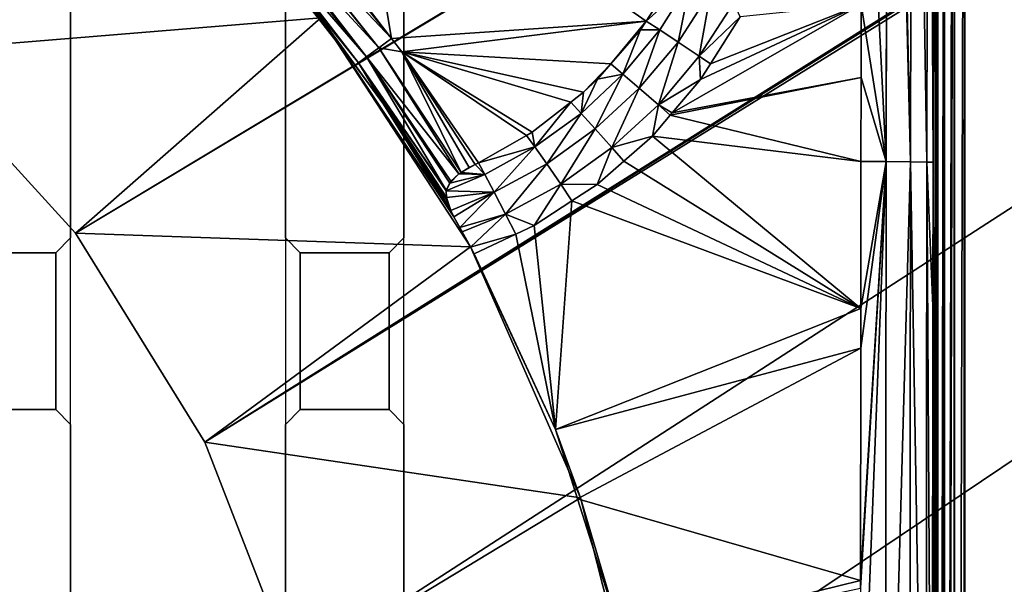
# Model space of a CAD drawing. Extents: x -1 to 80, y 0 to 160.
# Drawn here: x 43 to 47, y 137 to 139 of the extents above; entities that cross this region are included whole.
import ezdxf

# ---------------------------------------------------------------- set-up
doc = ezdxf.new("R2010")
doc.units = 0
doc.layers.add('CROMADO', color=80, linetype='CONTINUOUS')
doc.layers.add('PORCELANA', color=60, linetype='CONTINUOUS')

msp = doc.modelspace()

# ---------------------------------------------------------------- linework, layer by layer
at = {"layer": 'CROMADO'}
for points in [[(44.7, 140.0458, 1.7932), (46.5939, 141.6943, 1.7926), (46.5941, 129.306, 1.7926), (44.7, 130.7558, 1.7932)], [(43.575, 140.0458, 1.7932), (44.3, 140.0458, 1.7932), (44.3, 130.7558, 1.7932), (43.575, 130.7558, 1.7932)], [(43.575, 138.1958, 1.7932), (43.525, 138.1458, 1.7932), (43.525, 137.6158, 1.7932), (43.575, 137.5658, 1.7932)], [(44.3501, 138.1458, 1.7932), (44.3, 138.1958, 1.7932), (44.3, 137.5658, 1.7932), (44.3501, 137.6158, 1.7932)], [(44.7, 138.1958, 1.7932), (44.65, 138.1458, 1.7932), (44.65, 137.6158, 1.7932), (44.7, 137.5658, 1.7932)], [(43.2251, 138.1458, 1.7932), (43.2251, 137.6158, 1.7932), (43.525, 137.6158, 1.7932), (43.525, 138.1458, 1.7932)], [(44.3501, 138.1458, 1.7932), (44.3501, 137.6158, 1.7932), (44.65, 137.6158, 1.7932), (44.65, 138.1458, 1.7932)]]:
    msp.add_3dface(points, dxfattribs=at)
at = {"layer": 'PORCELANA'}
for points in [[(79.8, 160, 0), (43.0316, 138.8255, 0), (42.3689, 139.326, 0)], [(79.8, 160, 0), (43.5911, 138.2119, 0), (43.0316, 138.8255, 0)], [(79.8765, 159.9848, 0), (43.5911, 138.2119, 0), (79.8, 160, 0)], [(79.8765, 159.9848, 0), (44.0282, 137.5058, 0), (43.5911, 138.2119, 0)], [(79.9414, 159.9414, 0), (44.0282, 137.5058, 0), (79.8765, 159.9848, 0)], [(79.9414, 159.9414, 0), (80, 159.8, 0), (44.0282, 137.5058, 0)], [(80, 0.2, 0), (44.0282, 133.4942, 0), (80, 159.8, 0)], [(80, 159.8, 0), (44.0282, 133.4942, 0), (44.3282, 134.2685, 0)], [(80, 159.8, 0), (44.3282, 136.7315, 0), (44.0282, 137.5058, 0)], [(80, 159.8, 0), (44.3282, 134.2685, 0), (44.4808, 135.0848, 0)], [(80, 159.8, 0), (44.4808, 135.9152, 0), (44.3282, 136.7315, 0)], [(44.4808, 135.0848, 0), (44.4808, 135.9152, 0), (80, 159.8, 0)], [(46.3334, 141.5, 1.1794), (46.2456, 140.1201, 1.1368), (46.3288, 138.4539, 1.1314)], [(46.3334, 141.5, 1.1794), (46.3288, 138.4539, 1.1314), (46.334, 141.5, 1.1796)], [(46.334, 141.5, 1.1796), (46.3288, 138.4539, 1.1314), (46.4106, 138.4532, 1.1836)], [(46.334, 141.5, 1.1796), (46.4106, 138.4532, 1.1836), (46.345, 141.5, 1.182)], [(46.345, 141.5, 1.182), (46.4106, 138.4532, 1.1836), (46.4165, 141.499, 1.2304)], [(46.4166, 141.499, 1.2305), (46.4165, 141.499, 1.2304), (46.4106, 138.4532, 1.1836)], [(46.4663, 138.4522, 1.2631), (46.4166, 141.499, 1.2305), (46.4106, 138.4532, 1.1836)], [(46.4711, 141.4974, 1.3094), (46.4166, 141.499, 1.2305), (46.4663, 138.4522, 1.2631)], [(46.4711, 141.4974, 1.3094), (46.4663, 138.4522, 1.2631), (46.472, 141.4974, 1.3108)], [(46.472, 141.4974, 1.3108), (46.4663, 138.4522, 1.2631), (46.4874, 138.4512, 1.353)], [(46.472, 141.4974, 1.3108), (46.4874, 138.4512, 1.353), (46.4724, 141.4974, 1.3113)], [(46.4724, 141.4974, 1.3113), (46.4874, 138.4512, 1.353), (46.4924, 141.4958, 1.397)], [(46.4874, 138.4512, 1.353), (46.4951, 135.3847, 1.5505), (46.4924, 141.4958, 1.397)], [(46.4924, 141.4958, 1.397), (46.4951, 135.3847, 1.5505), (46.4951, 141.4958, 1.4484)], [(46.5039, 129.305, 1.6865), (46.5033, 141.4959, 1.4827), (46.4951, 141.4958, 1.4484)], [(46.4951, 135.3847, 1.5505), (46.5039, 129.305, 1.6865), (46.4951, 141.4958, 1.4484)], [(46.5039, 129.305, 1.6865), (46.5034, 141.4959, 1.4831), (46.5033, 141.4959, 1.4827)], [(46.5035, 141.4959, 1.4836), (46.5034, 141.4959, 1.4831), (46.5039, 129.305, 1.6865)], [(46.5035, 141.4959, 1.4836), (46.5039, 129.305, 1.6865), (46.5254, 141.496, 1.5149)], [(46.5254, 141.496, 1.5149), (46.5039, 129.305, 1.6865), (46.505, 129.305, 1.6906)], [(46.505, 129.305, 1.6906), (46.5144, 129.3052, 1.7036), (46.5254, 141.496, 1.5149)], [(46.5254, 141.496, 1.5149), (46.5144, 129.3052, 1.7036), (46.5255, 129.3055, 1.7188)], [(46.5254, 141.496, 1.5149), (46.5255, 129.3055, 1.7188), (46.5257, 141.496, 1.5154)], [(46.5257, 141.496, 1.5154), (46.5255, 129.3055, 1.7188), (46.5551, 141.4959, 1.5349)], [(46.5257, 141.496, 1.5154), (46.5255, 129.3055, 1.7188), (46.5257, 141.496, 1.5154)], [(46.5551, 141.4959, 1.5349), (46.5255, 129.3055, 1.7188), (46.5258, 129.3055, 1.7192)], [(46.5551, 141.4959, 1.5349), (46.5258, 129.3055, 1.7192), (46.5583, 141.4959, 1.5356)], [(46.5262, 129.3055, 1.7194), (46.5583, 141.4959, 1.5356), (46.5258, 129.3055, 1.7192)], [(46.5584, 129.3059, 1.7399), (46.5583, 141.4959, 1.5356), (46.5262, 129.3055, 1.7194)], [(46.5584, 129.3059, 1.7399), (46.559, 141.4959, 1.5357), (46.5583, 141.4959, 1.5356)], [(46.559, 129.3059, 1.7402), (46.559, 141.4959, 1.5357), (46.5584, 129.3059, 1.7399)], [(46.559, 129.3059, 1.7402), (46.5939, 141.4956, 1.5432), (46.559, 141.4959, 1.5357)], [(46.5941, 129.306, 1.7469), (46.5939, 141.4956, 1.5432), (46.559, 129.3059, 1.7402)], [(48.2998, 141.4922, 1.5635), (46.5939, 141.4956, 1.5432), (46.5941, 129.306, 1.7469)], [(48.2998, 141.4922, 1.5635), (46.5941, 129.306, 1.7469), (53.0929, 120.2907, 1.9677)], [(46.2456, 140.1201, 1.1368), (46.2442, 138.9838, 1.121), (46.3288, 138.4539, 1.1314)], [(43.0316, 138.8255, 0.7), (43.7928, 139.62, 0.7), (42.3689, 139.326, 0.7)], [(43.0316, 138.8255, 0.7), (44.4192, 138.9396, 0.7), (43.7928, 139.62, 0.7)], [(44.6588, 138.8694, 1.256), (44.5342, 139.6126, 1.2436), (44.416, 139.1851, 1.2508)], [(45.5179, 138.928, 1.2551), (45.6179, 139.0836, 1.2525), (44.5342, 139.6126, 1.2436)], [(44.6588, 138.8694, 1.256), (45.5179, 138.928, 1.2551), (44.5342, 139.6126, 1.2436)], [(44.2737, 139.3494, 1.248), (44.2384, 139.3141, 1.2402), (44.6588, 138.8694, 1.256)], [(44.6588, 138.8694, 1.256), (44.416, 139.1851, 1.2508), (44.2737, 139.3494, 1.248)], [(44.616, 138.8384, 1.2462), (44.235, 139.3107, 1.2375), (44.207, 139.2827, 1.2162)], [(44.2384, 139.3141, 1.2402), (44.235, 139.3107, 1.2375), (44.616, 138.8384, 1.2462)], [(44.6588, 138.8694, 1.256), (44.2384, 139.3141, 1.2402), (44.616, 138.8384, 1.2462)], [(44.574, 138.8074, 1.2127), (44.1988, 139.2745, 1.2035), (44.183, 139.2587, 1.179)], [(44.574, 138.8074, 1.2127), (44.207, 139.2827, 1.2162), (44.1988, 139.2745, 1.2035)], [(44.616, 138.8384, 1.2462), (44.207, 139.2827, 1.2162), (44.574, 138.8074, 1.2127)], [(44.1705, 139.2462, 1.1401), (44.5354, 138.7777, 1.1061), (44.1744, 139.2502, 1.1525)], [(44.1705, 139.2462, 1.1401), (44.4169, 138.9379, 1.1033), (44.5354, 138.7777, 1.1061)], [(44.1744, 139.2502, 1.1525), (44.5468, 138.7869, 1.1609), (44.183, 139.2587, 1.179)], [(44.1744, 139.2502, 1.1525), (44.5354, 138.7777, 1.1061), (44.5468, 138.7869, 1.1609)], [(44.183, 139.2587, 1.179), (44.5468, 138.7869, 1.1609), (44.574, 138.8074, 1.2127)], [(45.5179, 138.928, 1.2551), (45.6685, 139.0629, 1.1878), (45.6179, 139.0836, 1.2525)], [(45.5179, 138.928, 1.2551), (45.5639, 138.8985, 1.1888), (45.6685, 139.0629, 1.1878)], [(45.6259, 138.8576, 1.1372), (45.6685, 139.0629, 1.1878), (45.5639, 138.8985, 1.1888)], [(45.7365, 139.0293, 1.1384), (45.6685, 139.0629, 1.1878), (45.6259, 138.8576, 1.1372)], [(45.6259, 138.8576, 1.1372), (45.6975, 138.8095, 1.11), (45.7365, 139.0293, 1.1384)], [(45.7365, 139.0293, 1.1384), (45.6975, 138.8095, 1.11), (45.8142, 138.9902, 1.1138)], [(46.2442, 138.9838, 1.121), (45.7021, 138.7306, 1.105), (45.6061, 138.6182, 1.1014)], [(46.2442, 138.9838, 1.121), (45.6061, 138.6182, 1.1014), (46.2439, 138.7374, 1.1175)], [(45.6975, 138.8095, 1.11), (45.8359, 138.9424, 1.1108), (45.8142, 138.9902, 1.1138)], [(45.7355, 138.7834, 1.1064), (45.7021, 138.7306, 1.105), (46.2442, 138.9838, 1.121)], [(46.2442, 138.9838, 1.121), (45.8359, 138.9424, 1.1108), (45.7355, 138.7834, 1.1064)], [(46.2442, 138.9838, 1.121), (46.2439, 138.7374, 1.1175), (46.3288, 138.4539, 1.1314)], [(43.5911, 138.2119, 0.7), (44.4192, 138.9396, 0.7), (43.0316, 138.8255, 0.7)], [(43.5911, 138.2119, 0.7), (44.9251, 138.1653, 0.7), (44.4192, 138.9396, 0.7)], [(44.5354, 138.7777, 1.1061), (44.4169, 138.9379, 1.1033), (44.4192, 138.9396, 0.7)], [(44.9251, 138.1653, 0.7), (44.8689, 138.2666, 1.1149), (44.4192, 138.9396, 0.7)], [(44.4192, 138.9396, 0.7), (44.8689, 138.2666, 1.1149), (44.6318, 138.6475, 1.1083)], [(44.4192, 138.9396, 0.7), (44.6318, 138.6475, 1.1083), (44.5354, 138.7777, 1.1061)], [(45.6975, 138.8095, 1.11), (45.7355, 138.7834, 1.1064), (45.8359, 138.9424, 1.1108)], [(44.693, 138.8249, 1.2568), (45.5179, 138.928, 1.2551), (44.6588, 138.8694, 1.256)], [(44.693, 138.8249, 1.2568), (45.3984, 138.7836, 1.2575), (45.5179, 138.928, 1.2551)], [(45.3984, 138.7836, 1.2575), (45.4991, 138.8988, 1.2556), (45.5179, 138.928, 1.2551)], [(45.4991, 138.8988, 1.2556), (45.5639, 138.8985, 1.1888), (45.5179, 138.928, 1.2551)], [(44.6588, 138.8694, 1.256), (44.616, 138.8384, 1.2462), (44.693, 138.8249, 1.2568)], [(45.3984, 138.7836, 1.2575), (45.4399, 138.749, 1.1897), (45.4991, 138.8988, 1.2556)], [(45.4991, 138.8988, 1.2556), (45.4399, 138.749, 1.1897), (45.5639, 138.8985, 1.1888)], [(45.4951, 138.7018, 1.1359), (45.5639, 138.8985, 1.1888), (45.4399, 138.749, 1.1897)], [(45.6259, 138.8576, 1.1372), (45.5639, 138.8985, 1.1888), (45.4951, 138.7018, 1.1359)], [(44.8855, 138.412, 1.2495), (44.616, 138.8384, 1.2462), (44.574, 138.8074, 1.2127)], [(44.8936, 138.4169, 1.2523), (44.693, 138.8249, 1.2568), (44.616, 138.8384, 1.2462)], [(44.8936, 138.4169, 1.2523), (44.616, 138.8384, 1.2462), (44.8855, 138.412, 1.2495)], [(45.4951, 138.7018, 1.1359), (45.5595, 138.6456, 1.1062), (45.6259, 138.8576, 1.1372)], [(45.6259, 138.8576, 1.1372), (45.5595, 138.6456, 1.1062), (45.6975, 138.8095, 1.11)], [(43.5911, 138.2119, 0), (43.5911, 138.2119, 0.7), (43.0316, 138.8255, 0.7)], [(43.5911, 138.2119, 0), (43.0316, 138.8255, 0.7), (43.0316, 138.8255, 0)], [(44.5468, 138.7869, 1.1609), (44.843, 138.3568, 1.193), (44.574, 138.8074, 1.2127)], [(44.8855, 138.412, 1.2495), (44.574, 138.8074, 1.2127), (44.8585, 138.3876, 1.2266)], [(44.574, 138.8074, 1.2127), (44.843, 138.3568, 1.193), (44.855, 138.3808, 1.2192)], [(44.574, 138.8074, 1.2127), (44.855, 138.3808, 1.2192), (44.8585, 138.3876, 1.2266)], [(44.9408, 138.4438, 1.2632), (44.9516, 138.4499, 1.2631), (44.693, 138.8249, 1.2568)], [(44.693, 138.8249, 1.2568), (44.9516, 138.4499, 1.2631), (45.1142, 138.542, 1.2615)], [(45.1142, 138.542, 1.2615), (45.1331, 138.5526, 1.2613), (44.693, 138.8249, 1.2568)], [(44.693, 138.8249, 1.2568), (45.1331, 138.5526, 1.2613), (45.2636, 138.6543, 1.2596)], [(44.693, 138.8249, 1.2568), (45.2636, 138.6543, 1.2596), (45.3064, 138.6877, 1.2591)], [(45.3064, 138.6877, 1.2591), (45.3984, 138.7836, 1.2575), (44.693, 138.8249, 1.2568)], [(44.921, 138.4338, 1.2617), (44.9408, 138.4438, 1.2632), (44.693, 138.8249, 1.2568)], [(44.921, 138.4338, 1.2617), (44.693, 138.8249, 1.2568), (44.8936, 138.4169, 1.2523)], [(45.5595, 138.6456, 1.1062), (45.7021, 138.7306, 1.105), (45.6975, 138.8095, 1.11)], [(45.6975, 138.8095, 1.11), (45.7021, 138.7306, 1.105), (45.7355, 138.7834, 1.1064)], [(44.5468, 138.7869, 1.1609), (44.5354, 138.7777, 1.1061), (44.6318, 138.6475, 1.1083)], [(44.6318, 138.6475, 1.1083), (44.8438, 138.3328, 1.1684), (44.5468, 138.7869, 1.1609)], [(44.5468, 138.7869, 1.1609), (44.8438, 138.3328, 1.1684), (44.843, 138.3553, 1.1915)], [(44.5468, 138.7869, 1.1609), (44.843, 138.3553, 1.1915), (44.843, 138.3568, 1.193)], [(45.3064, 138.6877, 1.2591), (45.3536, 138.7324, 1.2583), (45.3984, 138.7836, 1.2575)], [(45.4399, 138.749, 1.1897), (45.3984, 138.7836, 1.2575), (45.3536, 138.7324, 1.2583)], [(45.4399, 138.749, 1.1897), (45.3536, 138.7324, 1.2583), (45.2987, 138.6166, 1.1905)], [(45.3465, 138.564, 1.1345), (45.4399, 138.749, 1.1897), (45.2987, 138.6166, 1.1905)], [(45.4951, 138.7018, 1.1359), (45.4399, 138.749, 1.1897), (45.3465, 138.564, 1.1345)], [(46.2439, 138.7374, 1.1175), (45.6061, 138.6182, 1.1014), (45.5993, 138.6102, 1.1011)], [(46.2439, 138.7374, 1.1175), (45.5993, 138.6102, 1.1011), (46.2436, 138.4542, 1.1145)], [(46.3288, 138.4539, 1.1314), (46.2439, 138.7374, 1.1175), (46.2436, 138.4542, 1.1145)], [(45.3536, 138.7324, 1.2583), (45.3064, 138.6877, 1.2591), (45.2987, 138.6166, 1.1905)], [(45.3465, 138.564, 1.1345), (45.4027, 138.5009, 1.1023), (45.4951, 138.7018, 1.1359)], [(45.4951, 138.7018, 1.1359), (45.4027, 138.5009, 1.1023), (45.5595, 138.6456, 1.1062)], [(45.5595, 138.6456, 1.1062), (45.6061, 138.6182, 1.1014), (45.7021, 138.7306, 1.105)], [(45.2987, 138.6166, 1.1905), (45.3064, 138.6877, 1.2591), (45.2636, 138.6543, 1.2596)], [(44.6318, 138.6475, 1.1083), (44.8689, 138.2666, 1.1149), (44.8591, 138.289, 1.1322)], [(44.8591, 138.289, 1.1322), (44.8441, 138.3234, 1.1588), (44.6318, 138.6475, 1.1083)], [(44.6318, 138.6475, 1.1083), (44.8441, 138.3234, 1.1588), (44.8438, 138.3328, 1.1684)], [(45.1424, 138.5031, 1.191), (45.2636, 138.6543, 1.2596), (45.1331, 138.5526, 1.2613)], [(45.2987, 138.6166, 1.1905), (45.2636, 138.6543, 1.2596), (45.1424, 138.5031, 1.191)], [(45.5392, 138.5399, 1.0988), (45.5595, 138.6456, 1.1062), (45.4027, 138.5009, 1.1023)], [(45.5993, 138.6102, 1.1011), (45.5595, 138.6456, 1.1062), (45.5392, 138.5399, 1.0988)], [(45.5993, 138.6102, 1.1011), (45.6061, 138.6182, 1.1014), (45.5595, 138.6456, 1.1062)], [(45.1824, 138.4462, 1.1331), (45.2987, 138.6166, 1.1905), (45.1424, 138.5031, 1.191)], [(45.3465, 138.564, 1.1345), (45.2987, 138.6166, 1.1905), (45.1824, 138.4462, 1.1331)], [(46.2436, 138.4542, 1.1145), (45.5993, 138.6102, 1.1011), (45.5392, 138.5399, 1.0988)], [(44.9516, 138.4499, 1.2631), (45.1424, 138.5031, 1.191), (45.1142, 138.542, 1.2615)], [(45.1424, 138.5031, 1.191), (45.1331, 138.5526, 1.2613), (45.1142, 138.542, 1.2615)], [(45.1824, 138.4462, 1.1331), (45.2297, 138.3773, 1.0985), (45.3465, 138.564, 1.1345)], [(45.3465, 138.564, 1.1345), (45.2297, 138.3773, 1.0985), (45.4027, 138.5009, 1.1023)], [(45.5392, 138.5399, 1.0988), (45.4027, 138.5009, 1.1023), (45.4427, 138.4552, 1.0955)], [(46.2431, 137.9576, 1.1092), (45.5392, 138.5399, 1.0988), (45.4427, 138.4552, 1.0955)], [(46.2436, 138.4542, 1.1145), (45.5392, 138.5399, 1.0988), (46.2431, 137.9576, 1.1092)], [(44.9516, 138.4499, 1.2631), (44.9737, 138.4101, 1.1913), (45.1424, 138.5031, 1.191)], [(45.0055, 138.3501, 1.1316), (45.1424, 138.5031, 1.191), (44.9737, 138.4101, 1.1913)], [(45.1824, 138.4462, 1.1331), (45.1424, 138.5031, 1.191), (45.0055, 138.3501, 1.1316)], [(45.3532, 138.3766, 1.0925), (45.4027, 138.5009, 1.1023), (45.2297, 138.3773, 1.0985)], [(45.4427, 138.4552, 1.0955), (45.4027, 138.5009, 1.1023), (45.3532, 138.3766, 1.0925)], [(44.921, 138.4338, 1.2617), (44.8936, 138.4169, 1.2523), (44.9408, 138.4438, 1.2632)], [(44.9408, 138.4438, 1.2632), (44.8936, 138.4169, 1.2523), (44.9737, 138.4101, 1.1913)], [(44.9408, 138.4438, 1.2632), (44.9737, 138.4101, 1.1913), (44.9516, 138.4499, 1.2631)], [(45.0055, 138.3501, 1.1316), (45.0434, 138.2766, 1.0948), (45.1824, 138.4462, 1.1331)], [(45.1824, 138.4462, 1.1331), (45.0434, 138.2766, 1.0948), (45.2297, 138.3773, 1.0985)], [(46.2431, 137.9576, 1.1092), (45.4427, 138.4552, 1.0955), (45.3532, 138.3766, 1.0925)], [(46.2421, 137.0129, 1.1016), (46.2414, 136.2426, 1.098), (46.3288, 138.4539, 1.1314)], [(46.3288, 138.4539, 1.1314), (46.2414, 136.2426, 1.098), (46.3252, 135.4068, 1.1139)], [(46.3288, 138.4539, 1.1314), (46.2429, 137.8239, 1.1078), (46.2421, 137.0389, 1.1018)], [(46.3288, 138.4539, 1.1314), (46.2421, 137.0389, 1.1018), (46.2421, 137.0129, 1.1016)], [(46.2431, 137.9576, 1.1092), (46.2429, 137.8239, 1.1078), (46.3288, 138.4539, 1.1314)], [(46.3288, 138.4539, 1.1314), (46.2436, 138.4542, 1.1145), (46.2431, 137.9576, 1.1092)], [(46.3288, 138.4539, 1.1314), (46.3252, 135.4068, 1.1139), (46.4106, 138.4532, 1.1836)], [(46.4106, 138.4532, 1.1836), (46.3252, 135.4068, 1.1139), (46.407, 135.4067, 1.1662)], [(46.4106, 138.4532, 1.1836), (46.407, 135.4067, 1.1662), (46.4628, 135.4067, 1.2457)], [(46.4663, 138.4522, 1.2631), (46.4106, 138.4532, 1.1836), (46.4628, 135.4067, 1.2457)], [(46.4628, 135.4067, 1.2457), (46.4838, 135.4067, 1.3352), (46.4663, 138.4522, 1.2631)], [(46.4663, 138.4522, 1.2631), (46.4838, 135.4067, 1.3352), (46.4866, 137.9656, 1.346)], [(46.4663, 138.4522, 1.2631), (46.4866, 137.9656, 1.346), (46.4874, 138.4512, 1.353)], [(46.4866, 137.9656, 1.346), (46.4838, 135.4067, 1.3352), (46.4874, 138.4512, 1.353)], [(46.4874, 138.4512, 1.353), (46.4838, 135.4067, 1.3352), (46.4951, 135.3847, 1.5505)], [(45.0055, 138.3501, 1.1316), (44.9737, 138.4101, 1.1913), (44.843, 138.3553, 1.1915)], [(44.843, 138.3553, 1.1915), (44.9737, 138.4101, 1.1913), (44.855, 138.3808, 1.2192)], [(44.8585, 138.3876, 1.2266), (44.855, 138.3808, 1.2192), (44.8855, 138.412, 1.2495)], [(44.8855, 138.412, 1.2495), (44.855, 138.3808, 1.2192), (44.9737, 138.4101, 1.1913)], [(44.8855, 138.412, 1.2495), (44.9737, 138.4101, 1.1913), (44.8936, 138.4169, 1.2523)], [(44.843, 138.3553, 1.1915), (44.855, 138.3808, 1.2192), (44.843, 138.3568, 1.193)], [(45.1399, 138.2379, 1.0859), (45.2297, 138.3773, 1.0985), (45.0434, 138.2766, 1.0948)], [(45.2678, 138.3211, 1.0898), (45.2297, 138.3773, 1.0985), (45.1399, 138.2379, 1.0859)], [(45.3532, 138.3766, 1.0925), (45.2297, 138.3773, 1.0985), (45.2678, 138.3211, 1.0898)], [(45.3532, 138.3766, 1.0925), (45.2678, 138.3211, 1.0898), (46.2431, 137.9576, 1.1092)], [(44.8438, 138.3328, 1.1684), (45.0055, 138.3501, 1.1316), (44.843, 138.3553, 1.1915)], [(44.8438, 138.3328, 1.1684), (44.8591, 138.289, 1.1322), (45.0055, 138.3501, 1.1316)], [(45.0055, 138.3501, 1.1316), (44.8591, 138.289, 1.1322), (44.8689, 138.2666, 1.1149)], [(44.8689, 138.2666, 1.1149), (44.8889, 138.2311, 1.0972), (45.0055, 138.3501, 1.1316)], [(45.0055, 138.3501, 1.1316), (44.8889, 138.2311, 1.0972), (45.0434, 138.2766, 1.0948)], [(44.8441, 138.3234, 1.1588), (44.8591, 138.289, 1.1322), (44.8438, 138.3328, 1.1684)], [(45.2678, 138.3211, 1.0898), (45.1399, 138.2379, 1.0859), (45.2117, 137.5489, 1.08)], [(46.2431, 137.9576, 1.1092), (45.2678, 138.3211, 1.0898), (45.2117, 137.5489, 1.08)], [(44.8889, 138.2311, 1.0972), (44.8968, 138.2165, 1.0943), (45.0434, 138.2766, 1.0948)], [(45.0434, 138.2766, 1.0948), (44.8968, 138.2165, 1.0943), (44.9249, 138.1652, 1.0844)], [(45.0778, 138.2087, 1.0841), (45.0434, 138.2766, 1.0948), (44.9249, 138.1652, 1.0844)], [(45.1399, 138.2379, 1.0859), (45.0434, 138.2766, 1.0948), (45.0778, 138.2087, 1.0841)], [(44.9251, 138.1653, 0.7), (44.8889, 138.2311, 1.0972), (44.8689, 138.2666, 1.1149)], [(45.2117, 137.5489, 1.08), (45.1399, 138.2379, 1.0859), (45.0778, 138.2087, 1.0841)], [(44.0282, 137.5058, 0.7), (44.9251, 138.1653, 0.7), (43.5911, 138.2119, 0.7)], [(44.0282, 137.5058, 0), (44.0282, 137.5058, 0.7), (43.5911, 138.2119, 0.7)], [(44.0282, 137.5058, 0), (43.5911, 138.2119, 0.7), (43.5911, 138.2119, 0)], [(44.8968, 138.2165, 1.0943), (44.8889, 138.2311, 1.0972), (44.9251, 138.1653, 0.7)], [(44.9251, 138.1653, 0.7), (44.9249, 138.1652, 1.0844), (44.8968, 138.2165, 1.0943)], [(45.0778, 138.2087, 1.0841), (44.9249, 138.1652, 1.0844), (44.9373, 138.1426, 1.08)], [(45.2117, 137.5489, 1.08), (45.0778, 138.2087, 1.0841), (44.9373, 138.1426, 1.08)], [(44.0282, 137.5058, 0.7), (45.2966, 137.3183, 0.7), (44.9251, 138.1653, 0.7)], [(44.9373, 138.1426, 1.08), (44.9249, 138.1652, 1.0844), (44.9251, 138.1653, 0.7)], [(44.9373, 138.1426, 1.08), (44.9251, 138.1653, 0.7), (45.2117, 137.5489, 1.08)], [(45.2117, 137.5489, 1.08), (44.9251, 138.1653, 0.7), (45.2966, 137.3183, 0.7)], [(46.2431, 137.9576, 1.1092), (45.2117, 137.5489, 1.08), (46.2429, 137.8239, 1.1078)], [(46.2429, 137.8239, 1.1078), (45.2117, 137.5489, 1.08), (45.2862, 137.315, 1.08)], [(46.2429, 137.8239, 1.1078), (45.2862, 137.315, 1.08), (46.2421, 137.0389, 1.1018)], [(45.2117, 137.5489, 1.08), (45.2966, 137.3183, 0.7), (45.2862, 137.315, 1.08)], [(44.3282, 136.7315, 0.7), (45.2966, 137.3183, 0.7), (44.0282, 137.5058, 0.7)], [(44.3282, 136.7315, 0), (44.3282, 136.7315, 0.7), (44.0282, 137.5058, 0.7)], [(44.3282, 136.7315, 0), (44.0282, 137.5058, 0.7), (44.0282, 137.5058, 0)], [(44.3282, 136.7315, 0.7), (45.5236, 136.4217, 0.7), (45.2966, 137.3183, 0.7)], [(45.2862, 137.315, 1.08), (45.2966, 137.3183, 0.7), (45.4373, 136.8402, 1.08)], [(46.2421, 137.0389, 1.1018), (45.2862, 137.315, 1.08), (45.4373, 136.8402, 1.08)], [(45.4373, 136.8402, 1.08), (45.2966, 137.3183, 0.7), (45.5236, 136.4217, 0.7)], [(46.2421, 137.0389, 1.1018), (45.4373, 136.8402, 1.08), (46.2421, 137.0129, 1.1016)]]:
    msp.add_3dface(points, dxfattribs=at)

# ---------------------------------------------------------------- meshes
at = {"layer": 'CROMADO'}
mesh = msp.add_polymesh((2, 33), dxfattribs=dict(at, n_close=True))
for k, corner in enumerate([(33.4059, 129.306, 1.5426), (33.4195, 129.2027, 1.5426), (33.4594, 129.1064, 1.5426), (33.5228, 129.0237, 1.5426), (33.6054, 128.9603, 1.5426), (33.7017, 128.9204, 1.5426), (33.805, 128.9067, 1.5426), (46.195, 128.9067, 1.5426), (46.2984, 128.9203, 1.5426), (46.3946, 128.9602, 1.5426), (46.4773, 129.0237, 1.5426), (46.5407, 129.1064, 1.5426), (46.5805, 129.2027, 1.5426), (46.5941, 129.306, 1.5426), (46.593, 131.3707, 1.5426), (46.5924, 133.4354, 1.5426), (46.5922, 135.5002, 1.5426), (46.5923, 137.5649, 1.5426), (46.5929, 139.6296, 1.5426), (46.5939, 141.6943, 1.5426), (46.5803, 141.7971, 1.5426), (46.5404, 141.8928, 1.5426), (46.477, 141.9748, 1.5426), (46.3943, 142.0374, 1.5426), (46.2982, 142.0763, 1.5426), (46.1953, 142.0887, 1.5426), (33.8047, 142.0887, 1.5426), (33.7022, 142.0753, 1.5426), (33.6066, 142.036, 1.5426), (33.5243, 141.9735, 1.5426), (33.4609, 141.8919, 1.5426), (33.4206, 141.7967, 1.5426), (33.4061, 141.6943, 1.5426), (33.4059, 129.306, 1.7926), (33.4195, 129.2027, 1.7926), (33.4594, 129.1064, 1.7926), (33.5228, 129.0237, 1.7926), (33.6054, 128.9603, 1.7926), (33.7017, 128.9204, 1.7926), (33.805, 128.9067, 1.7926), (46.195, 128.9067, 1.7926), (46.2984, 128.9203, 1.7926), (46.3946, 128.9602, 1.7926), (46.4773, 129.0237, 1.7926), (46.5407, 129.1064, 1.7926), (46.5805, 129.2027, 1.7926), (46.5941, 129.306, 1.7926), (46.593, 131.3707, 1.7926), (46.5924, 133.4354, 1.7926), (46.5922, 135.5002, 1.7926), (46.5923, 137.5649, 1.7926), (46.5929, 139.6296, 1.7926), (46.5939, 141.6943, 1.7926), (46.5803, 141.7971, 1.7926), (46.5404, 141.8928, 1.7926), (46.477, 141.9748, 1.7926), (46.3943, 142.0374, 1.7926), (46.2982, 142.0763, 1.7926), (46.1953, 142.0887, 1.7926), (33.8047, 142.0887, 1.7926), (33.7022, 142.0753, 1.7926), (33.6066, 142.036, 1.7926), (33.5243, 141.9735, 1.7926), (33.4609, 141.8919, 1.7926), (33.4206, 141.7967, 1.7926), (33.4061, 141.6943, 1.7926)]):
    mesh.set_mesh_vertex(divmod(k, 33), corner)
mesh = msp.add_polymesh((2, 9), dxfattribs=at)
for k, corner in enumerate([(43.2251, 138.1458, 1.7432), (43.525, 138.1458, 1.7432), (43.575, 138.1958, 1.7432), (43.575, 140.0458, 1.7432), (43.525, 140.0958, 1.7432), (43.2251, 140.0958, 1.7432), (43.175, 140.0458, 1.7432), (43.175, 138.1958, 1.7432), (43.2251, 138.1458, 1.7432), (43.2251, 138.1458, 1.7932), (43.525, 138.1458, 1.7932), (43.575, 138.1958, 1.7932), (43.575, 140.0458, 1.7932), (43.525, 140.0958, 1.7932), (43.2251, 140.0958, 1.7932), (43.175, 140.0458, 1.7932), (43.175, 138.1958, 1.7932), (43.2251, 138.1458, 1.7932)]):
    mesh.set_mesh_vertex(divmod(k, 9), corner)
mesh = msp.add_polymesh((2, 9), dxfattribs=at)
for k, corner in enumerate([(44.3501, 138.1458, 1.7432), (44.65, 138.1458, 1.7432), (44.7, 138.1958, 1.7432), (44.7, 140.0458, 1.7432), (44.65, 140.0958, 1.7432), (44.3501, 140.0958, 1.7432), (44.3, 140.0458, 1.7432), (44.3, 138.1958, 1.7432), (44.3501, 138.1458, 1.7432), (44.3501, 138.1458, 1.7932), (44.65, 138.1458, 1.7932), (44.7, 138.1958, 1.7932), (44.7, 140.0458, 1.7932), (44.65, 140.0958, 1.7932), (44.3501, 140.0958, 1.7932), (44.3, 140.0458, 1.7932), (44.3, 138.1958, 1.7932), (44.3501, 138.1458, 1.7932)]):
    mesh.set_mesh_vertex(divmod(k, 9), corner)
mesh = msp.add_polymesh((2, 9), dxfattribs=at)
for k, corner in enumerate([(43.2251, 135.6658, 1.7432), (43.525, 135.6658, 1.7432), (43.575, 135.7158, 1.7432), (43.575, 137.5658, 1.7432), (43.525, 137.6158, 1.7432), (43.2251, 137.6158, 1.7432), (43.175, 137.5658, 1.7432), (43.175, 135.7158, 1.7432), (43.2251, 135.6658, 1.7432), (43.2251, 135.6658, 1.7932), (43.525, 135.6658, 1.7932), (43.575, 135.7158, 1.7932), (43.575, 137.5658, 1.7932), (43.525, 137.6158, 1.7932), (43.2251, 137.6158, 1.7932), (43.175, 137.5658, 1.7932), (43.175, 135.7158, 1.7932), (43.2251, 135.6658, 1.7932)]):
    mesh.set_mesh_vertex(divmod(k, 9), corner)
mesh = msp.add_polymesh((2, 9), dxfattribs=at)
for k, corner in enumerate([(44.3501, 135.6658, 1.7432), (44.65, 135.6658, 1.7432), (44.7, 135.7158, 1.7432), (44.7, 137.5658, 1.7432), (44.65, 137.6158, 1.7432), (44.3501, 137.6158, 1.7432), (44.3, 137.5658, 1.7432), (44.3, 135.7158, 1.7432), (44.3501, 135.6658, 1.7432), (44.3501, 135.6658, 1.7932), (44.65, 135.6658, 1.7932), (44.7, 135.7158, 1.7932), (44.7, 137.5658, 1.7932), (44.65, 137.6158, 1.7932), (44.3501, 137.6158, 1.7932), (44.3, 137.5658, 1.7932), (44.3, 135.7158, 1.7932), (44.3501, 135.6658, 1.7932)]):
    mesh.set_mesh_vertex(divmod(k, 9), corner)

doc.saveas('drawing.dxf')
